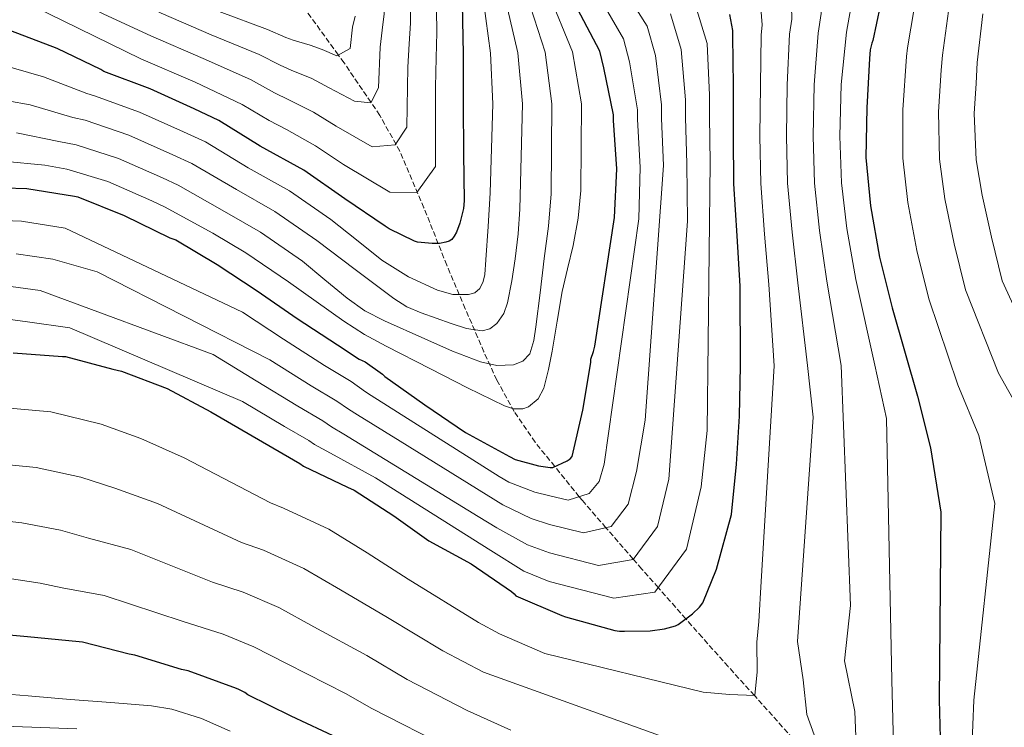
# Model space of a CAD drawing. Units: metres. Extents: x 620565 to 624003, y 4759567 to 4761941.
# Drawn here: x 623318 to 623631, y 4760704 to 4760928 of the extents above; entities that cross this region are included whole.
import ezdxf

# ---------------------------------------------------------------- set-up
doc = ezdxf.new("R2010")
doc.units = ezdxf.units.M
doc.header["$MEASUREMENT"] = 0
doc.linetypes.add('DGN Style 3', pattern=[2.435891, 1.739922, -0.695969])
for name, color, linetype, lineweight in [('Curva de nivel directora', 30, 'Continuous', 30), ('Curva de nivel intermedia', 30, 'Continuous', 0), ('Vaguada', 142, 'DGN Style 3', 13)]:
    doc.layers.add(name, color=color, linetype=linetype, lineweight=lineweight)

msp = doc.modelspace()

# ---------------------------------------------------------------- linework, layer by layer
at = {"layer": 'Curva de nivel directora', "color": 30, "linetype": 'Continuous', "lineweight": 30, "flags": 128}
for points, elevation in [([(623458.59, 4760933.37), (623458.9, 4760917.62), (623458.95, 4760901.7), (623459.02, 4760885.98), (623459.27, 4760870.98), (623459.02, 4760868.63), (623457.9, 4760863.94), (623456.78, 4760861.06), (623456.1, 4760859.82), (623455.3, 4760858.82), (623454.52, 4760858.29), (623453.39, 4760857.87), (623451.46, 4760857.54), (623449.06, 4760857.46), (623444.42, 4760857.91), (623443.47, 4760858.22), (623435.46, 4760862.16), (623434.2, 4760863.02), (623421.37, 4760871.68), (623408.43, 4760880.77), (623394.49, 4760888.35), (623381.44, 4760896.54), (623373.55, 4760900.16), (623359.59, 4760906.52), (623344.9, 4760912.06), (623343.94, 4760912.62), (623330.11, 4760919.27), (623315.44, 4760924.96)], 875), ([(623446.79, 4760806.33), (623459.62, 4760797.61), (623473.64, 4760789.92), (623475.38, 4760789.01), (623482.79, 4760787.03), (623486.51, 4760786.52), (623487.4, 4760786.51), (623491.96, 4760788.63), (623492.85, 4760789.22), (623493.46, 4760790.01), (623496.91, 4760804.66), (623499.38, 4760819.78), (623499.47, 4760820.78), (623500.27, 4760823.27), (623500.74, 4760824.93), (623506.94, 4760865.69), (623507.71, 4760881.16), (623506.63, 4760896.53), (623506.56, 4760898.34), (623503.53, 4760913.21), (623502.29, 4760918.45), (623495.2, 4760931.85)], 900), ([(623591.16, 4760932.82), (623588.86, 4760921.81), (623588.54, 4760920.98), (623588.03, 4760918.87), (623587.83, 4760916.12), (623587, 4760900.5), (623586.68, 4760884.76), (623588.15, 4760869.4), (623591.03, 4760853.21), (623595, 4760837.08), (623603, 4760809.05), (623607.22, 4760792.73), (623610.49, 4760772.31), (623609.91, 4760712.79), (623610.29, 4760696.79)], 950), ([(623491.38, 4760739.09), (623507.06, 4760734.81), (623508.53, 4760734.61), (623510.07, 4760734.61), (623518.26, 4760734.74), (623522.81, 4760735.38), (623526.33, 4760736.34), (623527.09, 4760736.66), (623531.7, 4760740.05), (623533.88, 4760742.17), (623534.97, 4760743.57), (623539.32, 4760754.2), (623543.99, 4760771.54), (623545.66, 4760787.54), (623546.62, 4760802.77), (623546.87, 4760818.71), (623546.74, 4760843.99), (623545.85, 4760859.93), (623544.76, 4760876.44), (623544.63, 4760891.48), (623544.63, 4760907.61), (623544.51, 4760923.22), (623544.44, 4760925.08), (623543.48, 4760930.13)], 925), ([(623313.42, 4760875.18), (623320.47, 4760874.95), (623335.66, 4760872.49), (623336.71, 4760872.3), (623351.42, 4760866.36), (623365.9, 4760859.34), (623367.73, 4760858.63), (623380.89, 4760850.86), (623393.62, 4760842.52), (623406.25, 4760833.76), (623419.1, 4760825.34), (623425.97, 4760820.87), (623427.82, 4760820.01), (623433.32, 4760816.07), (623434.06, 4760815.35), (623446.79, 4760806.33)], 900), ([(623316.22, 4760822.81), (623331.83, 4760821.72), (623332.73, 4760821.66), (623347.83, 4760817.69), (623350.52, 4760817.05), (623365.05, 4760811.48), (623378.87, 4760804.18), (623407.1, 4760787.8), (623408.31, 4760786.9), (623422.2, 4760780.25), (623424.31, 4760779.29), (623436.98, 4760771.16), (623447.99, 4760763.22), (623461.49, 4760755.93), (623474.29, 4760747.16), (623475.13, 4760746.46), (623475.64, 4760745.82), (623490.23, 4760739.61), (623491.38, 4760739.09)], 925), ([(623419.32, 4760700.7), (623404.41, 4760707.67), (623390.58, 4760714.46), (623389.69, 4760715.1), (623387.77, 4760716.12), (623387, 4760716.38), (623371.64, 4760722.01), (623369.59, 4760722.46), (623354.81, 4760726.94), (623352.95, 4760727.26), (623338.17, 4760731.1), (623337.08, 4760731.23), (623320.69, 4760732.83), (623305.65, 4760734.17)], 950)]:
    msp.add_lwpolyline(points, dxfattribs=dict(at, elevation=elevation))
at = {"layer": 'Curva de nivel intermedia', "color": 30, "linetype": 'Continuous', "lineweight": 0, "flags": 128}
for points, elevation in [([(623396.29, 4761026.83), (623398.09, 4761023.79), (623401.15, 4761018.47), (623424.62, 4760976.24), (623429.55, 4760961.84), (623433.35, 4760944.81), (623434, 4760939.13), (623434.07, 4760934.5), (623433.91, 4760930.33), (623433.25, 4760925.17), (623432.62, 4760919.77), (623432.09, 4760906.82), (623429.63, 4760902.08), (623424.41, 4760902.58), (623416.42, 4760906.89), (623410.93, 4760909.77), (623404.32, 4760912.49), (623400.91, 4760914.09), (623394.17, 4760917.42), (623378.99, 4760923.62), (623363.15, 4760930.57), (623348.52, 4760937.45), (623304.51, 4760957.93)], 860), ([(623545.44, 4760998.34), (623549.86, 4760973.21), (623550.23, 4760960.08), (623561.49, 4760944.1), (623563, 4760936.94), (623563.17, 4760928.63), (623562.49, 4760923.84), (623561.74, 4760907.75), (623561.51, 4760891.48), (623561.83, 4760876.58), (623563.24, 4760861.07), (623565.11, 4760845.02), (623568.19, 4760818.82), (623569.92, 4760802.4), (623564.94, 4760731.29), (623566.76, 4760719.2), (623567.97, 4760708.19), (623575.73, 4760686.5)], 935), ([(623563.09, 4760970.5), (623563.52, 4760960.75), (623571.23, 4760948.97), (623572.76, 4760940.34), (623572.53, 4760930.41), (623571.49, 4760924.15), (623570.29, 4760907.82), (623569.94, 4760891.48), (623570.37, 4760876.66), (623571.94, 4760861.64), (623574.3, 4760845.54), (623578.85, 4760818.87), (623581.8, 4760742.75), (623579.93, 4760725.15), (623583.14, 4760709.09), (623584.02, 4760687.9)], 940), ([(623576.82, 4760961.42), (623580.97, 4760953.84), (623582.52, 4760943.74), (623581.89, 4760932.19), (623580.48, 4760924.46), (623578.85, 4760907.89), (623578.38, 4760891.48), (623578.91, 4760876.73), (623580.63, 4760862.22), (623583.48, 4760846.06), (623589.51, 4760818.93), (623593.22, 4760802.02), (623594.92, 4760719.01), (623595.57, 4760694.49)], 945), ([(623441.96, 4760938.92), (623442.27, 4760933.09), (623442.21, 4760927.38), (623441.8, 4760920.77), (623441.4, 4760913.41), (623441.09, 4760894.34), (623437.31, 4760888.77), (623430.03, 4760888.16), (623418.68, 4760894.74), (623411.5, 4760899.12), (623403.61, 4760903.05), (623399.13, 4760905.31), (623391.5, 4760909.47), (623376.43, 4760916.14), (623359.9, 4760923.33), (623344.89, 4760930.18), (623339.71, 4760932.83), (623307, 4760947.14)], 865), ([(623485.9, 4760937.13), (623493.61, 4760918.29), (623496.47, 4760901.83)], 895), ([(623509.79, 4760938.32), (623517.26, 4760926.38), (623519.92, 4760917.08), (623521.79, 4760901.45), (623521.83, 4760897.14), (623522.5, 4760882.19), (623516.64, 4760801.45), (623513.94, 4760785.18), (623511.31, 4760774.9), (623505.86, 4760767.78), (623497.05, 4760765.76), (623486.35, 4760768.46)], 910), ([(623472.25, 4760935.25), (623476.25, 4760917.96), (623477.71, 4760901.76), (623477.33, 4760885.08), (623476.95, 4760868.41), (623476.35, 4760860.52), (623475.41, 4760852.66), (623474.37, 4760845.67), (623472.98, 4760838.71), (623471.84, 4760835.31), (623469.65, 4760832.18), (623467.42, 4760830.43), (623464.98, 4760829.82), (623460.03, 4760830.56), (623455.12, 4760832.12), (623445.62, 4760835.48), (623441.08, 4760837.46), (623436.88, 4760840.06), (623424.67, 4760849.27), (623412.46, 4760858.49), (623399.2, 4760867.63), (623386.99, 4760874.57), (623372.84, 4760882.82), (623366.86, 4760885.59), (623352.9, 4760891.84), (623339.06, 4760896.58), (623335.1, 4760897.46), (623321.54, 4760901.46), (623307.31, 4760903.98)], 885), ([(623465.42, 4760934.31), (623467.58, 4760917.79), (623468.33, 4760901.73), (623467.9, 4760887.66), (623467.47, 4760873.59), (623466.9, 4760862.93), (623466.13, 4760852.28), (623465.79, 4760847.69), (623465.27, 4760845.43), (623464.21, 4760843.19), (623462.6, 4760841.83), (623460.62, 4760841.34), (623455.64, 4760841.37), (623450.77, 4760842.68), (623441.6, 4760846.92), (623433.17, 4760852.22), (623425.04, 4760858.65), (623416.92, 4760865.09), (623403.81, 4760874.2), (623390.74, 4760881.46), (623377.14, 4760889.68), (623370.2, 4760892.88), (623356.24, 4760899.18), (623341.98, 4760904.32), (623339.52, 4760905.04), (623325.82, 4760910.37), (623311.37, 4760914.47)], 880), ([(623532.22, 4760934.3), (623536.31, 4760920.95), (623537.02, 4760904.55), (623537.03, 4760897.74), (623537.3, 4760883.22), (623536.36, 4760798.23), (623534.42, 4760780.35), (623529.77, 4760760.59), (623519.76, 4760746.93), (623506.69, 4760745.01), (623486.18, 4760750.39), (623478.19, 4760753.58), (623467.7, 4760760.2), (623431.09, 4760783.23), (623416.8, 4760791), (623411.76, 4760793.79), (623409.92, 4760795.01), (623402.3, 4760799.48), (623388.97, 4760807.41), (623334.16, 4760830.76), (623320.72, 4760832.68), (623313.78, 4760833.57)], 920), ([(623479.07, 4760936.19), (623484.93, 4760918.13), (623487.09, 4760901.79), (623486.94, 4760887.53), (623486.8, 4760873.27), (623485.98, 4760862.98), (623484.62, 4760852.73), (623483.34, 4760841.87), (623482, 4760831.03), (623481.38, 4760826.74), (623480.02, 4760822.52), (623477.85, 4760820.19), (623474.9, 4760819.06), (623469.63, 4760818.81), (623464.46, 4760819.96), (623455.57, 4760823.41), (623446.8, 4760827.26), (623433.95, 4760832.96), (623427.77, 4760836.16), (623422.1, 4760840.12), (623415.06, 4760846.01), (623408.01, 4760851.9), (623394.59, 4760861.07), (623383.24, 4760867.68), (623368.53, 4760875.96), (623363.52, 4760878.31), (623349.55, 4760884.5), (623336.15, 4760888.83), (623330.68, 4760889.88), (623317.25, 4760892.55)], 890), ([(623502.21, 4760935.57), (623509.77, 4760922.42), (623511.73, 4760915.14), (623514.18, 4760899.9)], 905), ([(623553.24, 4760933.53), (623553.8, 4760926.86), (623553.5, 4760923.53), (623553.19, 4760907.68), (623553.07, 4760891.48), (623553.3, 4760876.51), (623554.54, 4760860.5), (623555.93, 4760844.51), (623557.53, 4760818.76), (623553.48, 4760750.38), (623552.68, 4760737.69), (623552.1, 4760731.1), (623552.17, 4760721.69), (623551.4, 4760714.21), (623543.37, 4760714.55), (623535.1, 4760715.29), (623484.85, 4760727.49), (623470.48, 4760733.7), (623463.79, 4760737.39), (623441.44, 4760751.1), (623428.52, 4760759.42), (623416.36, 4760766.89), (623401.92, 4760773.58), (623397.85, 4760775.26), (623370.41, 4760789.6), (623356.72, 4760795.7), (623344.08, 4760800.25), (623328.11, 4760804.09), (623297.23, 4760806.91)], 930), ([(623450.46, 4760931.68), (623450.52, 4760924.43), (623450.36, 4760916.37), (623450.18, 4760907.05), (623450.1, 4760881.86), (623444.22, 4760873.66), (623435.64, 4760873.73), (623420.95, 4760882.59), (623412.07, 4760888.46), (623402.9, 4760893.6), (623397.36, 4760896.54), (623388.83, 4760901.53), (623373.87, 4760908.66), (623356.66, 4760916.09), (623322.36, 4760932.8)], 870), ([(623424.69, 4760929.57), (623423.84, 4760926.13), (623423.09, 4760919.3), (623418.8, 4760917.01), (623414.15, 4760919.04), (623410.36, 4760920.43), (623405.02, 4760921.94), (623402.69, 4760922.86), (623396.85, 4760925.36), (623381.54, 4760931.1)], 855), ([(623602.03, 4760931.97), (623599.9, 4760919.5), (623599.57, 4760916.74), (623598.34, 4760899.9), (623598.34, 4760884.52), (623599.96, 4760870.53), (623602.84, 4760855.31), (623606.65, 4760839.94), (623615.89, 4760812.72), (623622.45, 4760796.66), (623627.61, 4760775.05), (623620.93, 4760712.68), (623620.32, 4760697.03)], 955), ([(623612.91, 4760931.13), (623610.93, 4760917.19), (623610.6, 4760912.49), (623609.68, 4760899.29), (623610, 4760884.28), (623611.76, 4760871.66), (623614.65, 4760857.41), (623618.29, 4760842.81), (623628.77, 4760816.4), (623637.67, 4760800.6)], 960), ([(623524.74, 4760930.34), (623528.12, 4760919.01), (623529.4, 4760903), (623529.43, 4760897.44), (623529.9, 4760882.71), (623530.13, 4760864.54), (623524.18, 4760782.76), (623520.54, 4760767.75), (623512.81, 4760757.35), (623501.87, 4760755.39), (623486.27, 4760759.42), (623479.34, 4760761.94), (623469.62, 4760767.4), (623463.68, 4760770.97), (623421.11, 4760797.08), (623417.15, 4760799.36), (623414.4, 4760801.26), (623406.5, 4760805.95), (623393.29, 4760814), (623379.57, 4760822.27), (623324.72, 4760842.58), (623315.45, 4760843.91)], 915), ([(623623.78, 4760930.28), (623621.97, 4760914.88), (623621.63, 4760908.25), (623621.02, 4760898.69), (623621.66, 4760884.05), (623623.57, 4760872.79), (623626.47, 4760859.51), (623629.94, 4760845.67), (623641.66, 4760820.08)], 965), ([(623496.47, 4760901.83), (623496.37, 4760888.06), (623496.27, 4760874.29), (623495.45, 4760865.52), (623493.78, 4760856.82), (623492.03, 4760849.52), (623490.32, 4760842.23), (623488.71, 4760832.83), (623487.18, 4760823.41), (623486, 4760817.51), (623484.5, 4760811.64), (623482.71, 4760808.22), (623479.7, 4760805.69), (623477.84, 4760805.04), (623474.88, 4760805.08), (623472.08, 4760806.01), (623460.25, 4760811.75), (623448.53, 4760817.78), (623434.54, 4760824.93), (623427.66, 4760828.68), (623421.07, 4760832.89), (623412.32, 4760839.1), (623403.56, 4760845.31), (623389.98, 4760854.5), (623379.49, 4760860.79), (623364.23, 4760869.1), (623360.17, 4760871.02), (623346.21, 4760877.16), (623333.23, 4760881.1), (623326.25, 4760882.3), (623312.96, 4760883.64)], 895), ([(623514.18, 4760899.9), (623514.23, 4760896.84), (623515.1, 4760881.67), (623514.67, 4760865.31), (623503.7, 4760787.59), (623502.08, 4760782.06), (623498.91, 4760778.2), (623492.22, 4760776.14), (623486.43, 4760777.49), (623481.64, 4760778.67), (623473.46, 4760781.8), (623470.32, 4760783.6), (623429.75, 4760809.26), (623427.93, 4760810.5), (623423.35, 4760813.76), (623414.9, 4760818.87), (623401.93, 4760827.17), (623388.94, 4760835.77), (623332.71, 4760862.39), (623318.79, 4760864.6), (623313.07, 4760864.79)], 905), ([(623486.35, 4760768.46), (623480.49, 4760770.31), (623471.54, 4760774.6), (623438.94, 4760794.78), (623425.43, 4760803.17), (623422.54, 4760804.93), (623418.87, 4760807.51), (623410.7, 4760812.41), (623397.61, 4760820.59), (623342.79, 4760848.56), (623328.72, 4760852.49), (623317.12, 4760854.26)], 910), ([(623533.21, 4760697.23), (623465.33, 4760721.58), (623452.45, 4760728.32), (623434.89, 4760738.98), (623420.05, 4760747.68), (623408.4, 4760754.48), (623395.54, 4760760.25), (623388.61, 4760762.72), (623361.94, 4760775.02), (623348.39, 4760779.91), (623337.64, 4760783.44), (623323.5, 4760786.52), (623295.46, 4760789.28)], 935), ([(623474.08, 4760703.26), (623460.17, 4760709.46), (623441.11, 4760719.25), (623428.34, 4760726.85), (623411.59, 4760735.94), (623400.45, 4760742.08), (623389.15, 4760746.92), (623379.37, 4760750.18), (623353.48, 4760760.44), (623340.06, 4760764.13), (623331.2, 4760766.64), (623318.88, 4760768.95), (623293.69, 4760771.64)], 940), ([(623455.01, 4760697.34), (623429.78, 4760710.18), (623421.79, 4760714.73), (623403.12, 4760724.2), (623392.49, 4760729.68), (623382.76, 4760733.6), (623370.13, 4760737.63), (623345.01, 4760745.86), (623331.72, 4760748.35), (623324.76, 4760749.84), (623314.26, 4760751.38)], 945), ([(623385.03, 4760702.93), (623375.94, 4760706.94), (623366.49, 4760709.91), (623360.01, 4760710.93), (623347.11, 4760711.96), (623334.21, 4760712.98), (623320.9, 4760714.07), (623307.59, 4760715.15)], 955), ([(623336.36, 4760703.63), (623322.05, 4760704.21), (623310.18, 4760704.61), (623298.31, 4760704.91), (623294.53, 4760704.14), (623290.95, 4760702.42)], 960)]:
    msp.add_lwpolyline(points, dxfattribs=dict(at, elevation=elevation))
at = {"layer": 'Vaguada', "color": 142, "linetype": 'DGN Style 3', "lineweight": 13}
msp.add_polyline3d([(623568.36, 4760695.1, 930.15), (623551.51, 4760714.01, 930), (623551.33, 4760714.21, 930), (623543.03, 4760723.35, 929.32), (623534.7, 4760732.67, 927.2), (623529.57, 4760738.49, 925), (623520.83, 4760748.39, 920), (623515.62, 4760754.3, 916.68), (623512.88, 4760757.45, 915), (623504.22, 4760767.4, 910), (623496.75, 4760776, 905.61), (623495.75, 4760777.23, 905), (623487.99, 4760786.79, 900), (623481.75, 4760794.48, 899.99), (623475.1, 4760804.2, 896.79), (623469.61, 4760814.21, 893.54), (623465.51, 4760823.17, 890.16), (623459.59, 4760836.82, 884.01), (623453.74, 4760850.62, 878.05), (623446.5, 4760868.78, 871.32), (623438.83, 4760886.72, 865.25), (623432.5, 4760898.13, 861.75), (623429.71, 4760902.23, 860), (623421.18, 4760914.73, 855.85), (623419.32, 4760917.29, 855), (623409.33, 4760931.01, 850.04)], dxfattribs=at)

doc.saveas('drawing.dxf')
